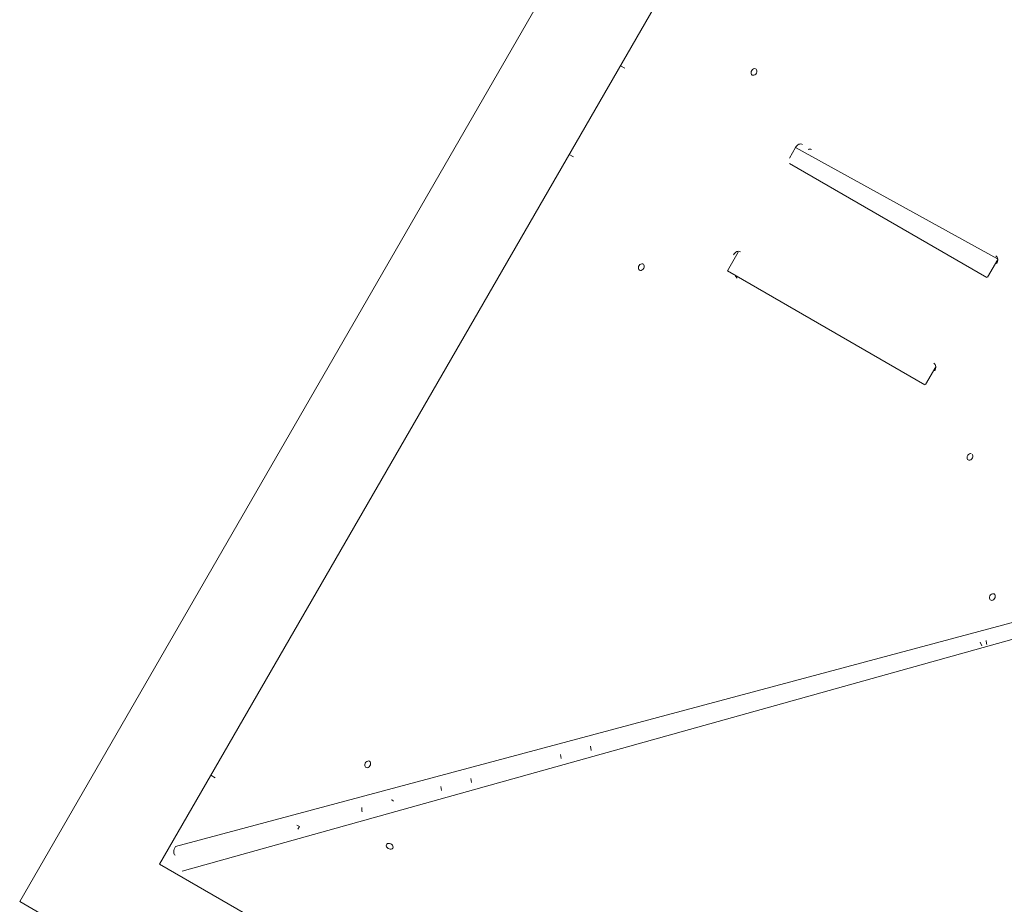
# Model space of a CAD drawing. Units: millimetres. Extents: x -2184 to 24130, y 3177 to 25430.
# Drawn here: x 16985 to 17947, y 14722 to 15586 of the extents above; entities that cross this region are included whole.
import ezdxf

# ---------------------------------------------------------------- set-up
doc = ezdxf.new("R2010")
doc.units = ezdxf.units.MM
doc.layers.add('DIKOM', color=7, linetype='Continuous')

msp = doc.modelspace()

# ---------------------------------------------------------------- linework, layer by layer
at = {"layer": 'DIKOM', "color": 7, "linetype": 'Continuous', "lineweight": 15}
for p, q in [((16985.05, 14724.81), (17935.05, 16370.26)), ((17971.65, 16233.66), (17121.65, 14761.41)), ((17575.92, 15538.37), (17571.65, 15540.84)), ((17521.65, 15454.23), (17525.92, 15451.77)), ((17742.75, 15461.11), (17736.75, 15450.72)), ((17940.11, 15352.36), (17742.75, 15461.11)), ((17929.61, 15334.17), (17736.85, 15445.46)), ((19421.97, 15390.62), (17143.58, 14754.45)), ((17686.85, 15358.86), (17676.35, 15340.67)), ((17940.18, 15351.76), (17930.16, 15334.4)), ((17869.11, 15229.38), (17676.35, 15340.67)), ((17879.68, 15246.97), (17869.66, 15229.61)), ((17137.16, 14778.41), (18233.54, 15071.96)), ((17922.99, 14978.17), (17924.65, 14974.53)), ((17929.07, 14979.8), (17929.06, 14979.74)), ((17513.74, 14864.34), (17513.25, 14868.47)), ((17175.92, 14845.55), (17171.65, 14848.02)), ((17426.23, 14840.88), (17425.57, 14844.99)), ((17397.12, 14833.07), (17396.43, 14837.19)), ((17348.35, 14824.01), (17348.37, 14824.32)), ((17348.35, 14824.01), (17350.09, 14822.85)), ((17319.09, 14816.48), (17319.07, 14816.16)), ((17258.26, 14798.02), (17255.68, 14799.51)), ((17256.77, 14795.44), (17258.26, 14798.02)), ((17121.65, 14761.41), (18593.9, 13911.41)), ((18630.5, 13774.81), (16985.05, 14724.81))]:
    msp.add_line(p, q, dxfattribs=at)
at = {"layer": 'DIKOM', "color": 7, "linetype": 'Continuous', "lineweight": 15, "flags": 128}
for points in [[(17700.38, 15531.75), (17701.21, 15531.5), (17702.13, 15531.6), (17703.06, 15532.04), (17703.88, 15532.78), (17704.52, 15533.74), (17704.89, 15534.82), (17704.97, 15535.88), (17704.74, 15536.83), (17704.23, 15537.56), (17703.49, 15537.99), (17702.6, 15538.07), (17701.67, 15537.79), (17700.78, 15537.19), (17700.04, 15536.33), (17699.53, 15535.3), (17699.3, 15534.21), (17699.37, 15533.19), (17699.75, 15532.34), (17700.38, 15531.75)], [(17749.6, 15464.08), (17748.79, 15464.41), (17747.9, 15464.54), (17746.95, 15464.44), (17746, 15464.13), (17745.06, 15463.62), (17744.19, 15462.93), (17743.41, 15462.08), (17742.75, 15461.11)], [(17689.1, 15359.29), (17688.29, 15359.63), (17687.4, 15359.75), (17686.45, 15359.65), (17685.5, 15359.34), (17684.56, 15358.83), (17683.69, 15358.14), (17682.91, 15357.29), (17682.25, 15356.32)], [(17590.38, 15341.23), (17591.21, 15340.97), (17592.13, 15341.07), (17593.06, 15341.52), (17593.88, 15342.26), (17594.52, 15343.22), (17594.89, 15344.29), (17594.97, 15345.36), (17594.74, 15346.31), (17594.23, 15347.04), (17593.49, 15347.46), (17592.6, 15347.54), (17591.67, 15347.27), (17590.78, 15346.67), (17590.04, 15345.8), (17589.53, 15344.77), (17589.3, 15343.69), (17589.37, 15342.66), (17589.75, 15341.81), (17590.38, 15341.23)], [(17939.17, 15347.71), (17939.68, 15348.76), (17940.02, 15349.86), (17940.18, 15350.97), (17940.16, 15352.03), (17939.95, 15353.01), (17939.56, 15353.88), (17939.01, 15354.59), (17938.31, 15355.13)], [(17878.67, 15242.92), (17879.18, 15243.97), (17879.52, 15245.07), (17879.68, 15246.18), (17879.66, 15247.24), (17879.45, 15248.23), (17879.06, 15249.09), (17878.51, 15249.8), (17877.81, 15250.34)], [(17914.43, 15162.17), (17913.55, 15162.25), (17912.61, 15161.97), (17911.72, 15161.37), (17910.98, 15160.51), (17910.47, 15159.48), (17910.24, 15158.39), (17910.32, 15157.37), (17910.69, 15156.52), (17911.33, 15155.93), (17912.15, 15155.68), (17913.08, 15155.77), (17914, 15156.22), (17914.83, 15156.96), (17915.46, 15157.92), (17915.84, 15158.99), (17915.92, 15160.06), (17915.69, 15161.01), (17915.17, 15161.74)], [(17936.75, 15025.13), (17935.93, 15025.38), (17935, 15025.28), (17934.08, 15024.84), (17933.25, 15024.1), (17932.62, 15023.14), (17932.24, 15022.06), (17932.16, 15021), (17932.39, 15020.05), (17932.91, 15019.32), (17933.65, 15018.89), (17934.53, 15018.81), (17935.47, 15019.09), (17936.36, 15019.69), (17937.1, 15020.55), (17937.61, 15021.58), (17937.84, 15022.67), (17937.76, 15023.69), (17937.39, 15024.54), (17936.75, 15025.13)], [(17543.02, 14872.2), (17543.01, 14872.35), (17542.63, 14876.34)], [(17326.69, 14861.79), (17325.87, 14862.04), (17324.94, 14861.94), (17324.02, 14861.5), (17323.19, 14860.76), (17322.56, 14859.8), (17322.18, 14858.72), (17322.1, 14857.66), (17322.33, 14856.71), (17322.85, 14855.98), (17323.59, 14855.55), (17324.47, 14855.47), (17325.41, 14855.75), (17326.3, 14856.35), (17327.04, 14857.21), (17327.55, 14858.24), (17327.78, 14859.33), (17327.7, 14860.35), (17327.33, 14861.2), (17326.69, 14861.79)], [(17349.41, 14777.01), (17349.67, 14777.83), (17349.57, 14778.76), (17349.12, 14779.68), (17348.38, 14780.51), (17347.42, 14781.14), (17346.35, 14781.52), (17345.28, 14781.6), (17344.33, 14781.37), (17343.6, 14780.86), (17343.17, 14780.12), (17343.09, 14779.23), (17343.37, 14778.29), (17343.97, 14777.4), (17344.83, 14776.66), (17345.86, 14776.15), (17346.95, 14775.92), (17347.97, 14776), (17348.82, 14776.37), (17349.41, 14777.01)]]:
    msp.add_lwpolyline(points, dxfattribs=at)
at = {"layer": 'DIKOM', "color": 7, "linetype": 'Continuous', "lineweight": 15}
for centre, radius, start, end in [((17756.49, 15455.59), 3.91, 62.04026, 111.99757), ((17687.89, 15336.79), 3.91, 188.00243, 237.95974), ((17939.43, 14979.27), 10.38, 177.43179, 199.1418), ((17329.43, 14815.7), 10.38, 177.43179, 199.1418)]:
    msp.add_arc(centre, radius, start, end, dxfattribs=at)
msp.add_ellipse((17140.64, 14776.39), major_axis=(3.73, 6.47), ratio=0.539379, start_param=1.570796, end_param=3.141593, dxfattribs=at)

doc.saveas('drawing.dxf')
